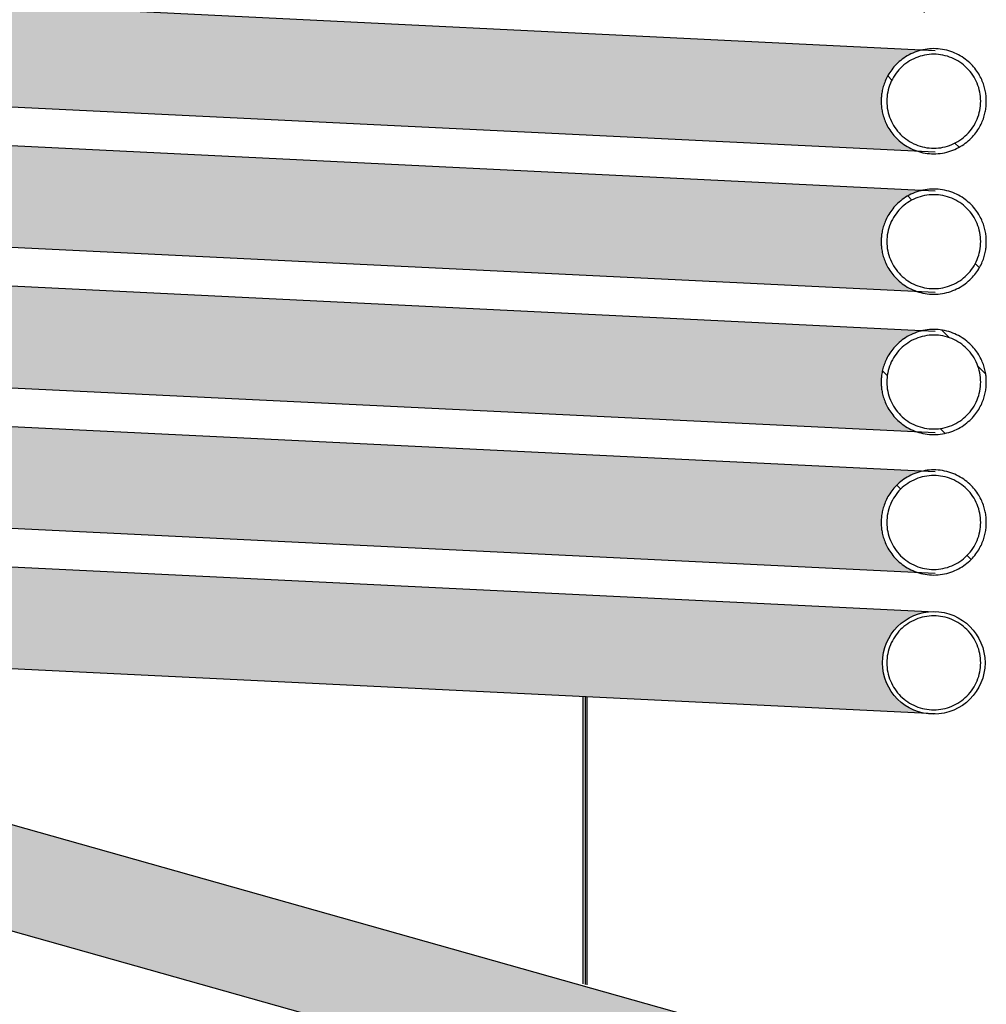
# Model space of a CAD drawing. Units: millimetres. Extents: x -1330 to 7030, y -3406 to 2494.
# Drawn here: x 13 to 474, y -774 to -305 of the extents above; entities that cross this region are included whole.
import ezdxf

# ---------------------------------------------------------------- set-up
doc = ezdxf.new("R2010")
doc.units = ezdxf.units.MM
for name, color, linetype in [('200021422-001', 7, 'Continuous'), ('200021428-001', 7, 'Continuous'), ('construction', 7, 'Continuous')]:
    doc.layers.add(name, color=color, linetype=linetype)

# ---------------------------------------------------------------- blocks, each defined once
blk = doc.blocks.new('SE5')
h = blk.add_hatch(color=256)
h.dxf.hatch_style = 1
h.set_gradient(color1=(255, 255, 255), color2=(255, 127, 0), rotation=90)
edge = h.paths.add_edge_path()
edge.add_spline(control_points=[(118.77, 149.348), (117.668, 149.729), (117.183, 150.672), (117.183, 151.577), (117.183, 152.583), (117.773, 153.618), (119.06, 153.886)], knot_values=[0.792036, 0.792036, 0.792036, 0.792036, 1, 1, 1, 1.22419, 1.22419, 1.22419, 1.22419], weights=[0.514136, 0.56076, 0.722715, 1, 0.70108, 0.53619, 0.505329], degree=3, periodic=0)
edge.add_line((119.06, 153.886), (55.847, 156.978))
edge.add_arc((55.142, 154.727), 2.359, 0, 72.6206, ccw=False)
edge.add_arc((55.142, 154.727), 2.359, -78.1346, 0, ccw=False)
edge.add_line((55.627, 152.418), (118.77, 149.348))
edge = h.paths.add_edge_path()
edge.add_spline(control_points=[(118.77, 143.048), (117.668, 143.429), (117.183, 144.372), (117.183, 145.277), (117.183, 146.283), (117.773, 147.318), (119.06, 147.586)], knot_values=[0.792036, 0.792036, 0.792036, 0.792036, 1, 1, 1, 1.22419, 1.22419, 1.22419, 1.22419], weights=[0.514136, 0.56076, 0.722715, 1, 0.70108, 0.53619, 0.505329], degree=3, periodic=0)
edge.add_line((119.06, 147.586), (55.847, 150.678))
edge.add_spline(control_points=[(55.847, 150.678), (56.992, 150.32), (57.501, 149.355), (57.501, 148.427), (57.501, 147.422), (56.912, 146.389), (55.627, 146.118)], knot_values=[0.788209, 0.788209, 0.788209, 0.788209, 1, 1, 1, 1.224021, 1.224021, 1.224021, 1.224021], weights=[0.51168, 0.554839, 0.717613, 1, 0.701306, 0.536439, 0.505399], degree=3, periodic=0)
edge.add_line((55.627, 146.118), (118.77, 143.048))
edge = h.paths.add_edge_path()
edge.add_spline(control_points=[(118.77, 136.748), (117.668, 137.129), (117.183, 138.072), (117.183, 138.977), (117.183, 139.983), (117.773, 141.018), (119.06, 141.286)], knot_values=[0.792038, 0.792038, 0.792038, 0.792038, 1, 1, 1, 1.224192, 1.224192, 1.224192, 1.224192], weights=[0.514137, 0.560763, 0.722717, 1, 0.701078, 0.536187, 0.505329], degree=3, periodic=0)
edge.add_line((119.06, 141.286), (55.847, 144.378))
edge.add_spline(control_points=[(55.847, 144.378), (56.992, 144.02), (57.501, 143.055), (57.501, 142.127), (57.501, 141.122), (56.912, 140.089), (55.627, 139.818)], knot_values=[0.788208, 0.788208, 0.788208, 0.788208, 1, 1, 1, 1.224019, 1.224019, 1.224019, 1.224019], weights=[0.511679, 0.554836, 0.71761, 1, 0.701308, 0.536442, 0.5054], degree=3, periodic=0)
edge.add_line((55.627, 139.818), (118.77, 136.748))
edge = h.paths.add_edge_path()
edge.add_spline(control_points=[(118.77, 130.448), (117.668, 130.829), (117.183, 131.772), (117.183, 132.677), (117.183, 133.683), (117.773, 134.718), (119.06, 134.986)], knot_values=[0.792038, 0.792038, 0.792038, 0.792038, 1, 1, 1, 1.224192, 1.224192, 1.224192, 1.224192], weights=[0.514137, 0.560763, 0.722717, 1, 0.701078, 0.536187, 0.505329], degree=3, periodic=0)
edge.add_line((119.06, 134.986), (55.847, 138.078))
edge.add_spline(control_points=[(55.847, 138.078), (56.992, 137.72), (57.501, 136.755), (57.501, 135.827), (57.501, 134.822), (56.912, 133.789), (55.627, 133.518)], knot_values=[0.788208, 0.788208, 0.788208, 0.788208, 1, 1, 1, 1.224019, 1.224019, 1.224019, 1.224019], weights=[0.511679, 0.554836, 0.71761, 1, 0.701308, 0.536442, 0.5054], degree=3, periodic=0)
edge.add_line((55.627, 133.518), (118.77, 130.448))
edge = h.paths.add_edge_path()
edge.add_spline(control_points=[(118.77, 124.148), (117.668, 124.529), (117.183, 125.472), (117.183, 126.377), (117.183, 127.383), (117.773, 128.418), (119.06, 128.686)], knot_values=[0.792038, 0.792038, 0.792038, 0.792038, 1, 1, 1, 1.224192, 1.224192, 1.224192, 1.224192], weights=[0.514137, 0.560763, 0.722717, 1, 0.701078, 0.536187, 0.505329], degree=3, periodic=0)
edge.add_line((119.06, 128.686), (55.847, 131.778))
edge.add_spline(control_points=[(55.847, 131.778), (56.992, 131.42), (57.501, 130.455), (57.501, 129.527), (57.501, 128.522), (56.912, 127.489), (55.627, 127.218)], knot_values=[0.788208, 0.788208, 0.788208, 0.788208, 1, 1, 1, 1.224019, 1.224019, 1.224019, 1.224019], weights=[0.511679, 0.554836, 0.71761, 1, 0.701308, 0.536442, 0.5054], degree=3, periodic=0)
edge.add_line((55.627, 127.218), (118.77, 124.148))
edge = h.paths.add_edge_path()
edge.add_spline(control_points=[(118.77, 117.848), (117.668, 118.229), (117.183, 119.172), (117.183, 120.077), (117.183, 121.083), (117.773, 122.118), (119.06, 122.386)], knot_values=[0.792036, 0.792036, 0.792036, 0.792036, 1, 1, 1, 1.22419, 1.22419, 1.22419, 1.22419], weights=[0.514136, 0.56076, 0.722715, 1, 0.70108, 0.53619, 0.505329], degree=3, periodic=0)
edge.add_line((119.06, 122.386), (55.847, 125.478))
edge.add_spline(control_points=[(55.847, 125.478), (56.992, 125.12), (57.501, 124.155), (57.501, 123.227), (57.501, 122.222), (56.912, 121.189), (55.627, 120.918)], knot_values=[0.788209, 0.788209, 0.788209, 0.788209, 1, 1, 1, 1.224021, 1.224021, 1.224021, 1.224021], weights=[0.51168, 0.554839, 0.717613, 1, 0.701306, 0.536439, 0.505399], degree=3, periodic=0)
edge.add_line((55.627, 120.918), (118.77, 117.848))
edge = h.paths.add_edge_path()
edge.add_spline(control_points=[(55.847, 119.178), (56.992, 118.82), (57.501, 117.855), (57.501, 116.927), (57.501, 115.922), (56.912, 114.889), (55.627, 114.618)], knot_values=[0.788208, 0.788208, 0.788208, 0.788208, 1, 1, 1, 1.224019, 1.224019, 1.224019, 1.224019], weights=[0.511679, 0.554836, 0.71761, 1, 0.701308, 0.536442, 0.5054], degree=3, periodic=0)
edge.add_line((55.627, 114.618), (118.77, 111.548))
edge.add_spline(control_points=[(118.77, 111.548), (117.668, 111.929), (117.183, 112.872), (117.183, 113.777), (117.183, 114.783), (117.773, 115.818), (119.06, 116.086)], knot_values=[0.792038, 0.792038, 0.792038, 0.792038, 1, 1, 1, 1.224192, 1.224192, 1.224192, 1.224192], weights=[0.514137, 0.560763, 0.722717, 1, 0.701078, 0.536187, 0.505329], degree=3, periodic=0)
edge.add_line((119.06, 116.086), (55.847, 119.178))
edge = h.paths.add_edge_path()
edge.add_spline(control_points=[(118.77, 105.248), (117.668, 105.629), (117.183, 106.572), (117.183, 107.477), (117.183, 108.483), (117.773, 109.518), (119.06, 109.786)], knot_values=[0.792038, 0.792038, 0.792038, 0.792038, 1, 1, 1, 1.224192, 1.224192, 1.224192, 1.224192], weights=[0.514137, 0.560763, 0.722717, 1, 0.701078, 0.536187, 0.505329], degree=3, periodic=0)
edge.add_line((119.06, 109.786), (55.847, 112.878))
edge.add_spline(control_points=[(55.847, 112.878), (56.992, 112.52), (57.501, 111.555), (57.501, 110.627), (57.501, 109.622), (56.912, 108.589), (55.627, 108.318)], knot_values=[0.788207, 0.788207, 0.788207, 0.788207, 1, 1, 1, 1.224019, 1.224019, 1.224019, 1.224019], weights=[0.511678, 0.554836, 0.71761, 1, 0.701308, 0.536442, 0.5054], degree=3, periodic=0)
edge.add_line((55.627, 108.318), (118.77, 105.248))
edge = h.paths.add_edge_path()
edge.add_spline(control_points=[(118.77, 98.948), (117.668, 99.329), (117.183, 100.272), (117.183, 101.177), (117.183, 102.183), (117.773, 103.218), (119.06, 103.486)], knot_values=[0.792036, 0.792036, 0.792036, 0.792036, 1, 1, 1, 1.22419, 1.22419, 1.22419, 1.22419], weights=[0.514136, 0.56076, 0.722715, 1, 0.70108, 0.53619, 0.505329], degree=3, periodic=0)
edge.add_line((119.06, 103.486), (55.847, 106.578))
edge.add_spline(control_points=[(55.847, 106.578), (56.992, 106.22), (57.501, 105.255), (57.501, 104.327), (57.501, 103.322), (56.912, 102.289), (55.627, 102.018)], knot_values=[0.788209, 0.788209, 0.788209, 0.788209, 1, 1, 1, 1.224021, 1.224021, 1.224021, 1.224021], weights=[0.51168, 0.554839, 0.717613, 1, 0.701306, 0.536439, 0.505399], degree=3, periodic=0)
edge.add_line((55.627, 102.018), (118.77, 98.948))
edge = h.paths.add_edge_path()
edge.add_spline(control_points=[(118.77, 92.648), (117.668, 93.029), (117.183, 93.972), (117.183, 94.877), (117.183, 95.883), (117.773, 96.918), (119.06, 97.186)], knot_values=[0.792036, 0.792036, 0.792036, 0.792036, 1, 1, 1, 1.22419, 1.22419, 1.22419, 1.22419], weights=[0.514136, 0.56076, 0.722715, 1, 0.70108, 0.53619, 0.505329], degree=3, periodic=0)
edge.add_line((119.06, 97.186), (55.847, 100.278))
edge.add_spline(control_points=[(55.847, 100.278), (56.992, 99.92), (57.501, 98.955), (57.501, 98.027), (57.501, 97.022), (56.912, 95.989), (55.627, 95.718)], knot_values=[0.788209, 0.788209, 0.788209, 0.788209, 1, 1, 1, 1.224021, 1.224021, 1.224021, 1.224021], weights=[0.51168, 0.554839, 0.717613, 1, 0.701306, 0.536439, 0.505399], degree=3, periodic=0)
edge.add_line((55.627, 95.718), (118.77, 92.648))
edge = h.paths.add_edge_path()
edge.add_spline(control_points=[(55.847, 93.978), (56.992, 93.62), (57.501, 92.655), (57.501, 91.727), (57.501, 90.722), (56.912, 89.689), (55.627, 89.418)], knot_values=[0.788209, 0.788209, 0.788209, 0.788209, 1, 1, 1, 1.224021, 1.224021, 1.224021, 1.224021], weights=[0.51168, 0.554839, 0.717613, 1, 0.701306, 0.536439, 0.505399], degree=3, periodic=0)
edge.add_line((55.627, 89.418), (118.77, 86.348))
edge.add_spline(control_points=[(118.77, 86.348), (117.668, 86.729), (117.183, 87.672), (117.183, 88.577), (117.183, 89.583), (117.773, 90.618), (119.06, 90.886)], knot_values=[0.792036, 0.792036, 0.792036, 0.792036, 1, 1, 1, 1.22419, 1.22419, 1.22419, 1.22419], weights=[0.514136, 0.56076, 0.722715, 1, 0.70108, 0.53619, 0.505329], degree=3, periodic=0)
edge.add_line((119.06, 90.886), (55.847, 93.978))
h.paths.add_polyline_path([(55.564, 87.681, -0.361012), (57.435, 85.427, -0.399834), (55.255, 83.137), (119.026, 80.035, -0.349387), (117.242, 82.277, -0.39262), (119.371, 84.571)])
h.paths.add_polyline_path([(56.265, 81.202, -0.275295), (57.501, 79.127, -0.426271), (55.045, 76.77), (118.439, 58.912, -0.277922), (117.183, 60.997, -0.414209), (119.542, 63.356)])
edge = h.paths.add_edge_path()
edge.add_spline(control_points=[(118.771, 52.468), (117.668, 52.849), (117.183, 53.792), (117.183, 54.697), (117.183, 55.702), (117.772, 56.736), (119.057, 57.006)], knot_values=[0.775952, 0.775952, 0.775952, 0.775952, 0.983918, 0.983918, 0.983918, 1.207966, 1.207966, 1.207966, 1.207966], weights=[0.514135, 0.560757, 0.722712, 1, 0.701269, 0.536398, 0.505388], degree=3, periodic=0)
edge.add_line((119.057, 57.006), (56.082, 60.011))
edge.add_spline(control_points=[(56.082, 60.011), (57.073, 59.58), (57.501, 58.693), (57.501, 57.847), (57.501, 56.842), (56.912, 55.809), (55.627, 55.539)], knot_values=[0.775977, 0.775977, 0.775977, 0.775977, 0.973998, 0.973998, 0.973998, 1.198021, 1.198021, 1.198021, 1.198021], weights=[0.521615, 0.57651, 0.735972, 1, 0.701303, 0.536436, 0.505399], degree=3, periodic=0)
edge.add_line((55.627, 55.539), (118.771, 52.468))
edge = h.paths.add_edge_path()
edge.add_spline(control_points=[(56.082, 53.711), (57.073, 53.28), (57.501, 52.393), (57.501, 51.547), (57.501, 50.542), (56.912, 49.509), (55.627, 49.239)], knot_values=[0.775977, 0.775977, 0.775977, 0.775977, 0.973998, 0.973998, 0.973998, 1.198021, 1.198021, 1.198021, 1.198021], weights=[0.521615, 0.57651, 0.735972, 1, 0.701303, 0.536436, 0.505399], degree=3, periodic=0)
edge.add_line((55.627, 49.239), (118.771, 46.168))
edge.add_spline(control_points=[(118.771, 46.168), (117.668, 46.549), (117.183, 47.492), (117.183, 48.397), (117.183, 49.402), (117.772, 50.436), (119.057, 50.706)], knot_values=[0.775952, 0.775952, 0.775952, 0.775952, 0.983918, 0.983918, 0.983918, 1.207966, 1.207966, 1.207966, 1.207966], weights=[0.514135, 0.560757, 0.722712, 1, 0.701269, 0.536398, 0.505388], degree=3, periodic=0)
edge.add_line((119.057, 50.706), (56.082, 53.711))
edge = h.paths.add_edge_path()
edge.add_arc((55.142, 45.247), 2.359, 0, 84.1615, ccw=False)
edge.add_arc((55.142, 45.247), 2.359, -90.0274, 0, ccw=False)
edge.add_spline(control_points=[(55.145, 42.888), (55.152, 42.887), (55.178, 42.885), (55.388, 42.874), (55.72, 42.858), (56.198, 42.834), (56.825, 42.803), (57.395, 42.775), (57.707, 42.76), (57.736, 42.758)], knot_values=[0.003145, 0.003145, 0.003145, 0.003145, 0.02737, 0.053293, 0.077767, 0.10079, 0.129219, 0.155057, 0.157654, 0.157654, 0.157654, 0.157654], degree=3, periodic=0)
edge.add_spline(control_points=[(57.736, 42.758), (57.965, 42.747), (58.328, 42.729), (58.722, 42.71), (58.856, 42.704)], knot_values=[0.157654, 0.157654, 0.157654, 0.157654, 0.178298, 0.188458, 0.188458, 0.188458, 0.188458], degree=3, periodic=0)
edge.add_spline(control_points=[(58.856, 42.704), (58.994, 42.697), (59.379, 42.678), (60.022, 42.647), (60.802, 42.608), (61.6, 42.569), (62.448, 42.528), (63.653, 42.469), (65.289, 42.389), (67.436, 42.284), (69.752, 42.171), (72.208, 42.051), (74.78, 41.925), (77.45, 41.794), (80.195, 41.66), (82.995, 41.523), (85.816, 41.385), (88.598, 41.249), (91.281, 41.118), (93.42, 41.013), (95.053, 40.933), (96.276, 40.873), (97.597, 40.809), (99.09, 40.736), (100.773, 40.653), (102.625, 40.563), (104.618, 40.465), (106.715, 40.363), (108.668, 40.267), (110.451, 40.18), (112.036, 40.102), (113.605, 40.026), (114.453, 39.984), (114.965, 39.959)], knot_values=[0.188458, 0.188458, 0.188458, 0.188458, 0.198937, 0.21697, 0.233051, 0.249137, 0.265357, 0.281711, 0.314815, 0.34845, 0.38228, 0.416111, 0.449943, 0.483775, 0.517608, 0.551442, 0.585276, 0.618704, 0.650753, 0.68138, 0.696163, 0.710612, 0.726671, 0.745595, 0.767383, 0.792035, 0.819548, 0.849921, 0.883153, 0.909956, 0.938365, 0.96838, 1, 1, 1, 1], degree=3, periodic=0)
edge.add_ellipse((115.077, 42.316), major_axis=(0.115, 2.356), ratio=0.861073, start_angle=0.1306, end_angle=180.0844, ccw=False)
edge.add_arc((773.486, 14131.969), 14102.67, 267.0812545, 267.3245211, ccw=False)
at = {"layer": '200021428-001', "linetype": 'Continuous'}
h = blk.add_hatch(dxfattribs=at)
h.set_pattern_fill('LINE', angle=135, style=0)
edge = h.paths.add_edge_path()
edge.add_spline(control_points=[(117.183, 113.777), (117.183, 109.059), (121.901, 109.059), (121.901, 113.777), (121.901, 118.495), (117.183, 118.495), (117.183, 113.777)], knot_values=[0, 0, 0, 0, 0.5, 0.5, 0.5, 1, 1, 1, 1], weights=[1, 0.333333, 0.333333, 1, 0.333333, 0.333333, 1], degree=3, periodic=0)
edge = h.paths.add_edge_path()
edge.add_spline(control_points=[(117.435, 113.777), (117.435, 113.638), (117.449, 113.5), (117.49, 113.296), (117.507, 113.228), (117.547, 113.097), (117.57, 113.032), (117.623, 112.905), (117.652, 112.843), (117.717, 112.721), (117.753, 112.662), (117.869, 112.489), (117.956, 112.383), (118.102, 112.237), (118.153, 112.191), (118.261, 112.103), (118.316, 112.062), (118.488, 111.947), (118.609, 111.883), (118.801, 111.804), (118.867, 111.78), (118.999, 111.74), (119.066, 111.724), (119.2, 111.697), (119.268, 111.687), (119.405, 111.673), (119.475, 111.67), (119.683, 111.67), (119.82, 111.684), (120.022, 111.724), (120.089, 111.741), (120.221, 111.781), (120.287, 111.805), (120.478, 111.884), (120.599, 111.949), (120.771, 112.064), (120.827, 112.106), (120.934, 112.194), (120.985, 112.24), (121.13, 112.386), (121.218, 112.492), (121.333, 112.665), (121.369, 112.725), (121.434, 112.847), (121.492, 112.971), (121.538, 113.1), (121.578, 113.232), (121.595, 113.3), (121.636, 113.504), (121.649, 113.64), (121.649, 113.847), (121.646, 113.916), (121.632, 114.054), (121.622, 114.122), (121.581, 114.325), (121.541, 114.456), (121.462, 114.648), (121.432, 114.711), (121.367, 114.833), (121.331, 114.892), (121.217, 115.063), (121.129, 115.169), (120.933, 115.366), (120.826, 115.453), (120.655, 115.567), (120.596, 115.603), (120.474, 115.668), (120.411, 115.698), (120.219, 115.777), (120.088, 115.817), (119.885, 115.857), (119.817, 115.867), (119.678, 115.881), (119.61, 115.884), (119.403, 115.884), (119.267, 115.87), (119.063, 115.83), (118.995, 115.813), (118.863, 115.773), (118.734, 115.726), (118.61, 115.668), (118.488, 115.603), (118.428, 115.567), (118.256, 115.451), (118.149, 115.364), (118.004, 115.218), (117.957, 115.167), (117.869, 115.06), (117.828, 115.004), (117.713, 114.832), (117.648, 114.711), (117.569, 114.52), (117.546, 114.454), (117.505, 114.322), (117.489, 114.255), (117.449, 114.053), (117.435, 113.916), (117.435, 113.777)], knot_values=[0, 0, 0, 0, 0.03125, 0.03125, 0.046875, 0.046875, 0.0625, 0.0625, 0.078125, 0.078125, 0.09375, 0.09375, 0.125, 0.125, 0.140625, 0.140625, 0.15625, 0.15625, 0.1875, 0.1875, 0.203125, 0.203125, 0.21875, 0.21875, 0.234375, 0.234375, 0.25, 0.25, 0.28125, 0.28125, 0.296875, 0.296875, 0.3125, 0.3125, 0.34375, 0.34375, 0.359375, 0.359375, 0.375, 0.375, 0.40625, 0.40625, 0.421875, 0.421875, 0.4375, 0.453125, 0.453125, 0.46875, 0.46875, 0.5, 0.5, 0.515625, 0.515625, 0.53125, 0.53125, 0.5625, 0.5625, 0.578125, 0.578125, 0.59375, 0.59375, 0.625, 0.625, 0.65625, 0.65625, 0.671875, 0.671875, 0.6875, 0.6875, 0.71875, 0.71875, 0.734375, 0.734375, 0.75, 0.75, 0.78125, 0.78125, 0.796875, 0.796875, 0.8125, 0.828125, 0.828125, 0.84375, 0.84375, 0.875, 0.875, 0.890625, 0.890625, 0.90625, 0.90625, 0.9375, 0.9375, 0.953125, 0.953125, 0.96875, 0.96875, 1, 1, 1, 1], degree=3, periodic=0)
h = blk.add_hatch(dxfattribs=at)
h.set_pattern_fill('LINE', angle=135, style=0)
edge = h.paths.add_edge_path()
edge.add_spline(control_points=[(117.183, 107.477), (117.183, 102.759), (121.901, 102.759), (121.901, 107.477), (121.901, 112.195), (117.183, 112.195), (117.183, 107.477)], knot_values=[0, 0, 0, 0, 0.5, 0.5, 0.5, 1, 1, 1, 1], weights=[1, 0.333333, 0.333333, 1, 0.333333, 0.333333, 1], degree=3, periodic=0)
edge = h.paths.add_edge_path()
edge.add_spline(control_points=[(117.435, 107.477), (117.435, 107.338), (117.449, 107.2), (117.49, 106.996), (117.507, 106.928), (117.547, 106.797), (117.57, 106.732), (117.623, 106.605), (117.652, 106.543), (117.717, 106.421), (117.753, 106.362), (117.869, 106.189), (117.956, 106.083), (118.102, 105.937), (118.153, 105.891), (118.261, 105.803), (118.316, 105.762), (118.488, 105.647), (118.609, 105.583), (118.801, 105.504), (118.867, 105.48), (118.999, 105.44), (119.066, 105.424), (119.2, 105.397), (119.268, 105.387), (119.405, 105.373), (119.475, 105.37), (119.683, 105.37), (119.82, 105.384), (120.022, 105.424), (120.089, 105.441), (120.221, 105.481), (120.287, 105.505), (120.478, 105.584), (120.599, 105.649), (120.771, 105.764), (120.827, 105.806), (120.934, 105.894), (120.985, 105.94), (121.13, 106.086), (121.218, 106.192), (121.333, 106.365), (121.369, 106.425), (121.434, 106.547), (121.492, 106.671), (121.538, 106.8), (121.578, 106.932), (121.595, 107), (121.636, 107.204), (121.649, 107.34), (121.649, 107.547), (121.646, 107.616), (121.632, 107.754), (121.622, 107.822), (121.581, 108.025), (121.541, 108.156), (121.462, 108.348), (121.432, 108.411), (121.367, 108.533), (121.331, 108.592), (121.217, 108.763), (121.129, 108.869), (120.933, 109.066), (120.826, 109.153), (120.655, 109.267), (120.596, 109.303), (120.474, 109.368), (120.411, 109.398), (120.219, 109.477), (120.088, 109.517), (119.885, 109.557), (119.817, 109.567), (119.678, 109.581), (119.61, 109.584), (119.403, 109.584), (119.267, 109.57), (119.063, 109.53), (118.995, 109.513), (118.863, 109.473), (118.734, 109.426), (118.61, 109.368), (118.488, 109.303), (118.428, 109.267), (118.256, 109.151), (118.149, 109.064), (118.004, 108.918), (117.957, 108.867), (117.869, 108.76), (117.828, 108.704), (117.713, 108.532), (117.648, 108.411), (117.569, 108.22), (117.546, 108.154), (117.505, 108.022), (117.489, 107.955), (117.449, 107.753), (117.435, 107.616), (117.435, 107.477)], knot_values=[0, 0, 0, 0, 0.03125, 0.03125, 0.046875, 0.046875, 0.0625, 0.0625, 0.078125, 0.078125, 0.09375, 0.09375, 0.125, 0.125, 0.140625, 0.140625, 0.15625, 0.15625, 0.1875, 0.1875, 0.203125, 0.203125, 0.21875, 0.21875, 0.234375, 0.234375, 0.25, 0.25, 0.28125, 0.28125, 0.296875, 0.296875, 0.3125, 0.3125, 0.34375, 0.34375, 0.359375, 0.359375, 0.375, 0.375, 0.40625, 0.40625, 0.421875, 0.421875, 0.4375, 0.453125, 0.453125, 0.46875, 0.46875, 0.5, 0.5, 0.515625, 0.515625, 0.53125, 0.53125, 0.5625, 0.5625, 0.578125, 0.578125, 0.59375, 0.59375, 0.625, 0.625, 0.65625, 0.65625, 0.671875, 0.671875, 0.6875, 0.6875, 0.71875, 0.71875, 0.734375, 0.734375, 0.75, 0.75, 0.78125, 0.78125, 0.796875, 0.796875, 0.8125, 0.828125, 0.828125, 0.84375, 0.84375, 0.875, 0.875, 0.890625, 0.890625, 0.90625, 0.90625, 0.9375, 0.9375, 0.953125, 0.953125, 0.96875, 0.96875, 1, 1, 1, 1], degree=3, periodic=0)
h = blk.add_hatch(dxfattribs=at)
h.set_pattern_fill('LINE', angle=135, style=0)
edge = h.paths.add_edge_path()
edge.add_spline(control_points=[(117.183, 101.177), (117.183, 96.459), (121.901, 96.459), (121.901, 101.177), (121.901, 105.895), (117.183, 105.895), (117.183, 101.177)], knot_values=[0, 0, 0, 0, 0.5, 0.5, 0.5, 1, 1, 1, 1], weights=[1, 0.333333, 0.333333, 1, 0.333333, 0.333333, 1], degree=3, periodic=0)
edge = h.paths.add_edge_path()
edge.add_spline(control_points=[(117.435, 101.177), (117.435, 101.038), (117.449, 100.9), (117.49, 100.696), (117.507, 100.628), (117.547, 100.497), (117.57, 100.432), (117.623, 100.305), (117.652, 100.243), (117.717, 100.121), (117.753, 100.062), (117.869, 99.889), (117.956, 99.783), (118.102, 99.637), (118.153, 99.591), (118.261, 99.503), (118.316, 99.462), (118.488, 99.347), (118.609, 99.283), (118.801, 99.204), (118.867, 99.18), (118.999, 99.14), (119.066, 99.124), (119.2, 99.097), (119.268, 99.087), (119.405, 99.073), (119.475, 99.07), (119.683, 99.07), (119.82, 99.084), (120.022, 99.124), (120.089, 99.141), (120.221, 99.181), (120.287, 99.205), (120.478, 99.284), (120.599, 99.349), (120.771, 99.464), (120.827, 99.506), (120.934, 99.594), (120.985, 99.64), (121.13, 99.786), (121.218, 99.892), (121.333, 100.065), (121.369, 100.125), (121.434, 100.247), (121.492, 100.371), (121.538, 100.5), (121.578, 100.632), (121.595, 100.7), (121.636, 100.904), (121.649, 101.04), (121.649, 101.247), (121.646, 101.316), (121.632, 101.454), (121.622, 101.522), (121.581, 101.725), (121.541, 101.856), (121.462, 102.048), (121.432, 102.111), (121.367, 102.233), (121.331, 102.292), (121.217, 102.463), (121.129, 102.569), (120.933, 102.766), (120.826, 102.853), (120.655, 102.967), (120.596, 103.003), (120.474, 103.068), (120.411, 103.098), (120.219, 103.177), (120.088, 103.217), (119.885, 103.257), (119.817, 103.267), (119.678, 103.281), (119.61, 103.284), (119.403, 103.284), (119.267, 103.27), (119.063, 103.23), (118.995, 103.213), (118.863, 103.173), (118.734, 103.126), (118.61, 103.068), (118.488, 103.003), (118.428, 102.967), (118.256, 102.851), (118.149, 102.764), (118.004, 102.618), (117.957, 102.567), (117.869, 102.46), (117.828, 102.404), (117.713, 102.232), (117.648, 102.111), (117.569, 101.92), (117.546, 101.854), (117.505, 101.722), (117.489, 101.655), (117.449, 101.453), (117.435, 101.316), (117.435, 101.177)], knot_values=[0, 0, 0, 0, 0.03125, 0.03125, 0.046875, 0.046875, 0.0625, 0.0625, 0.078125, 0.078125, 0.09375, 0.09375, 0.125, 0.125, 0.140625, 0.140625, 0.15625, 0.15625, 0.1875, 0.1875, 0.203125, 0.203125, 0.21875, 0.21875, 0.234375, 0.234375, 0.25, 0.25, 0.28125, 0.28125, 0.296875, 0.296875, 0.3125, 0.3125, 0.34375, 0.34375, 0.359375, 0.359375, 0.375, 0.375, 0.40625, 0.40625, 0.421875, 0.421875, 0.4375, 0.453125, 0.453125, 0.46875, 0.46875, 0.5, 0.5, 0.515625, 0.515625, 0.53125, 0.53125, 0.5625, 0.5625, 0.578125, 0.578125, 0.59375, 0.59375, 0.625, 0.625, 0.65625, 0.65625, 0.671875, 0.671875, 0.6875, 0.6875, 0.71875, 0.71875, 0.734375, 0.734375, 0.75, 0.75, 0.78125, 0.78125, 0.796875, 0.796875, 0.8125, 0.828125, 0.828125, 0.84375, 0.84375, 0.875, 0.875, 0.890625, 0.890625, 0.90625, 0.90625, 0.9375, 0.9375, 0.953125, 0.953125, 0.96875, 0.96875, 1, 1, 1, 1], degree=3, periodic=0)
h = blk.add_hatch(dxfattribs=at)
h.set_pattern_fill('LINE', angle=135, style=0)
edge = h.paths.add_edge_path()
edge.add_spline(control_points=[(117.183, 94.877), (117.183, 90.159), (121.901, 90.159), (121.901, 94.877), (121.901, 99.595), (117.183, 99.595), (117.183, 94.877)], knot_values=[0, 0, 0, 0, 0.5, 0.5, 0.5, 1, 1, 1, 1], weights=[1, 0.333333, 0.333333, 1, 0.333333, 0.333333, 1], degree=3, periodic=0)
edge = h.paths.add_edge_path()
edge.add_spline(control_points=[(117.435, 94.877), (117.435, 94.738), (117.449, 94.6), (117.49, 94.396), (117.507, 94.328), (117.547, 94.197), (117.57, 94.132), (117.623, 94.005), (117.652, 93.943), (117.717, 93.821), (117.753, 93.762), (117.869, 93.589), (117.956, 93.483), (118.102, 93.337), (118.153, 93.291), (118.261, 93.203), (118.316, 93.162), (118.488, 93.047), (118.609, 92.983), (118.801, 92.904), (118.867, 92.88), (118.999, 92.84), (119.066, 92.824), (119.2, 92.797), (119.268, 92.787), (119.405, 92.773), (119.475, 92.77), (119.683, 92.77), (119.82, 92.784), (120.022, 92.824), (120.089, 92.841), (120.221, 92.881), (120.287, 92.905), (120.478, 92.984), (120.599, 93.049), (120.771, 93.164), (120.827, 93.206), (120.934, 93.294), (120.985, 93.34), (121.13, 93.486), (121.218, 93.592), (121.333, 93.765), (121.369, 93.825), (121.434, 93.947), (121.492, 94.071), (121.538, 94.2), (121.578, 94.332), (121.595, 94.4), (121.636, 94.604), (121.649, 94.74), (121.649, 94.947), (121.646, 95.016), (121.632, 95.154), (121.622, 95.222), (121.581, 95.425), (121.541, 95.556), (121.462, 95.748), (121.432, 95.811), (121.367, 95.933), (121.331, 95.992), (121.217, 96.163), (121.129, 96.269), (120.933, 96.466), (120.826, 96.553), (120.655, 96.667), (120.596, 96.703), (120.474, 96.768), (120.411, 96.798), (120.219, 96.877), (120.088, 96.917), (119.885, 96.957), (119.817, 96.967), (119.678, 96.981), (119.61, 96.984), (119.403, 96.984), (119.267, 96.97), (119.063, 96.93), (118.995, 96.913), (118.863, 96.873), (118.734, 96.826), (118.61, 96.768), (118.488, 96.703), (118.428, 96.667), (118.256, 96.551), (118.149, 96.464), (118.004, 96.318), (117.957, 96.267), (117.869, 96.16), (117.828, 96.104), (117.713, 95.932), (117.648, 95.811), (117.569, 95.62), (117.546, 95.554), (117.505, 95.422), (117.489, 95.355), (117.449, 95.153), (117.435, 95.016), (117.435, 94.877)], knot_values=[0, 0, 0, 0, 0.03125, 0.03125, 0.046875, 0.046875, 0.0625, 0.0625, 0.078125, 0.078125, 0.09375, 0.09375, 0.125, 0.125, 0.140625, 0.140625, 0.15625, 0.15625, 0.1875, 0.1875, 0.203125, 0.203125, 0.21875, 0.21875, 0.234375, 0.234375, 0.25, 0.25, 0.28125, 0.28125, 0.296875, 0.296875, 0.3125, 0.3125, 0.34375, 0.34375, 0.359375, 0.359375, 0.375, 0.375, 0.40625, 0.40625, 0.421875, 0.421875, 0.4375, 0.453125, 0.453125, 0.46875, 0.46875, 0.5, 0.5, 0.515625, 0.515625, 0.53125, 0.53125, 0.5625, 0.5625, 0.578125, 0.578125, 0.59375, 0.59375, 0.625, 0.625, 0.65625, 0.65625, 0.671875, 0.671875, 0.6875, 0.6875, 0.71875, 0.71875, 0.734375, 0.734375, 0.75, 0.75, 0.78125, 0.78125, 0.796875, 0.796875, 0.8125, 0.828125, 0.828125, 0.84375, 0.84375, 0.875, 0.875, 0.890625, 0.890625, 0.90625, 0.90625, 0.9375, 0.9375, 0.953125, 0.953125, 0.96875, 0.96875, 1, 1, 1, 1], degree=3, periodic=0)
h = blk.add_hatch(dxfattribs=at)
h.set_pattern_fill('LINE', angle=135, style=0)
edge = h.paths.add_edge_path()
edge.add_spline(control_points=[(117.183, 88.577), (117.183, 83.859), (121.901, 83.859), (121.901, 88.577), (121.901, 93.295), (117.183, 93.295), (117.183, 88.577)], knot_values=[0, 0, 0, 0, 0.5, 0.5, 0.5, 1, 1, 1, 1], weights=[1, 0.333333, 0.333333, 1, 0.333333, 0.333333, 1], degree=3, periodic=0)
edge = h.paths.add_edge_path()
edge.add_spline(control_points=[(117.435, 88.577), (117.435, 88.438), (117.449, 88.3), (117.49, 88.096), (117.507, 88.028), (117.547, 87.897), (117.57, 87.832), (117.623, 87.705), (117.652, 87.643), (117.717, 87.521), (117.753, 87.462), (117.869, 87.289), (117.956, 87.183), (118.102, 87.037), (118.153, 86.991), (118.261, 86.903), (118.316, 86.862), (118.488, 86.747), (118.609, 86.683), (118.801, 86.604), (118.867, 86.58), (118.999, 86.54), (119.066, 86.524), (119.2, 86.497), (119.268, 86.487), (119.405, 86.473), (119.475, 86.47), (119.683, 86.47), (119.82, 86.484), (120.022, 86.524), (120.089, 86.541), (120.221, 86.581), (120.287, 86.605), (120.478, 86.684), (120.599, 86.749), (120.771, 86.864), (120.827, 86.906), (120.934, 86.994), (120.985, 87.04), (121.13, 87.186), (121.218, 87.292), (121.333, 87.465), (121.369, 87.525), (121.434, 87.647), (121.492, 87.771), (121.538, 87.9), (121.578, 88.032), (121.595, 88.1), (121.636, 88.304), (121.649, 88.44), (121.649, 88.647), (121.646, 88.716), (121.632, 88.854), (121.622, 88.922), (121.581, 89.125), (121.541, 89.256), (121.462, 89.448), (121.432, 89.511), (121.367, 89.633), (121.331, 89.692), (121.217, 89.863), (121.129, 89.969), (120.933, 90.166), (120.826, 90.253), (120.655, 90.367), (120.596, 90.403), (120.474, 90.468), (120.411, 90.498), (120.219, 90.577), (120.088, 90.617), (119.885, 90.657), (119.817, 90.667), (119.678, 90.681), (119.61, 90.684), (119.403, 90.684), (119.267, 90.67), (119.063, 90.63), (118.995, 90.613), (118.863, 90.573), (118.734, 90.526), (118.61, 90.468), (118.488, 90.403), (118.428, 90.367), (118.256, 90.251), (118.149, 90.164), (118.004, 90.018), (117.957, 89.967), (117.869, 89.86), (117.828, 89.804), (117.713, 89.632), (117.648, 89.511), (117.569, 89.32), (117.546, 89.254), (117.505, 89.122), (117.489, 89.055), (117.449, 88.853), (117.435, 88.716), (117.435, 88.577)], knot_values=[0, 0, 0, 0, 0.03125, 0.03125, 0.046875, 0.046875, 0.0625, 0.0625, 0.078125, 0.078125, 0.09375, 0.09375, 0.125, 0.125, 0.140625, 0.140625, 0.15625, 0.15625, 0.1875, 0.1875, 0.203125, 0.203125, 0.21875, 0.21875, 0.234375, 0.234375, 0.25, 0.25, 0.28125, 0.28125, 0.296875, 0.296875, 0.3125, 0.3125, 0.34375, 0.34375, 0.359375, 0.359375, 0.375, 0.375, 0.40625, 0.40625, 0.421875, 0.421875, 0.4375, 0.453125, 0.453125, 0.46875, 0.46875, 0.5, 0.5, 0.515625, 0.515625, 0.53125, 0.53125, 0.5625, 0.5625, 0.578125, 0.578125, 0.59375, 0.59375, 0.625, 0.625, 0.65625, 0.65625, 0.671875, 0.671875, 0.6875, 0.6875, 0.71875, 0.71875, 0.734375, 0.734375, 0.75, 0.75, 0.78125, 0.78125, 0.796875, 0.796875, 0.8125, 0.828125, 0.828125, 0.84375, 0.84375, 0.875, 0.875, 0.890625, 0.890625, 0.90625, 0.90625, 0.9375, 0.9375, 0.953125, 0.953125, 0.96875, 0.96875, 1, 1, 1, 1], degree=3, periodic=0)
for p, q in [((55.693, 112.886), (119.606, 109.76)), ((55.32, 108.333), (119.606, 105.207)), ((55.693, 106.586), (119.606, 103.46)), ((55.32, 102.033), (119.606, 98.907)), ((55.693, 100.286), (119.606, 97.16)), ((55.32, 95.733), (119.606, 92.607)), ((55.693, 93.986), (119.606, 90.86)), ((55.32, 89.433), (119.606, 86.307)), ((55.469, 87.686), (119.606, 84.56)), ((55.163, 83.141), (119.606, 80.007)), ((56.126, 81.241), (119.542, 63.356)), ((54.932, 76.802), (119.167, 58.707))]:
    blk.add_line(p, q)
blk.add_circle((119.542, 82.277), 2.3)
at = {"layer": '200021422-001', "color": 7, "linetype": 'Continuous'}
for p, q in [((103.807, 67.878), (103.807, 80.775)), ((103.908, 67.849), (103.908, 80.771)), ((103.995, 67.825), (103.995, 80.766))]:
    blk.add_line(p, q, dxfattribs=at)
at = {"layer": '200021428-001', "color": 7, "linetype": 'Continuous'}
for points in [[(117.183, 107.477), (117.183, 112.195), (121.901, 112.195), (121.901, 107.477), (121.901, 102.759), (117.183, 102.759), (117.183, 107.477)], [(117.183, 101.177), (117.183, 105.895), (121.901, 105.895), (121.901, 101.177), (121.901, 96.459), (117.183, 96.459), (117.183, 101.177)], [(117.183, 94.877), (117.183, 99.595), (121.901, 99.595), (121.901, 94.877), (121.901, 90.159), (117.183, 90.159), (117.183, 94.877)], [(117.183, 88.577), (117.183, 93.295), (121.901, 93.295), (121.901, 88.577), (121.901, 83.859), (117.183, 83.859), (117.183, 88.577)]]:
    blk.add_rational_spline(points, [1, 0.333333333333, 0.333333333333, 1, 0.333333333333, 0.333333333333, 1], degree=3, knots=[0, 0, 0, 0, 0.5, 0.5, 0.5, 1, 1, 1, 1], dxfattribs=at)
for points in [[(117.435, 107.477), (117.435, 107.616), (117.449, 107.753), (117.502, 108.022), (117.543, 108.156), (117.648, 108.411), (117.713, 108.532), (117.866, 108.761), (117.955, 108.87), (118.247, 109.161), (118.482, 109.318), (118.989, 109.528), (119.266, 109.584), (119.678, 109.584), (119.818, 109.57), (120.088, 109.517), (120.219, 109.477), (120.474, 109.371), (120.598, 109.305), (120.826, 109.153), (120.933, 109.066), (121.228, 108.771), (121.383, 108.539), (121.541, 108.156), (121.581, 108.025), (121.635, 107.755), (121.649, 107.615), (121.649, 107.203), (121.594, 106.926), (121.384, 106.418), (121.227, 106.183), (120.936, 105.891), (120.828, 105.802), (120.599, 105.649), (120.478, 105.584), (120.223, 105.479), (120.089, 105.438), (119.82, 105.384), (119.683, 105.37), (119.266, 105.37), (118.993, 105.424), (118.609, 105.583), (118.488, 105.647), (118.259, 105.8), (118.151, 105.889), (117.859, 106.18), (117.702, 106.415), (117.491, 106.922), (117.435, 107.199), (117.435, 107.477)], [(117.435, 101.177), (117.435, 101.316), (117.449, 101.453), (117.502, 101.722), (117.543, 101.856), (117.648, 102.111), (117.713, 102.232), (117.866, 102.461), (117.955, 102.57), (118.247, 102.861), (118.482, 103.018), (118.989, 103.228), (119.266, 103.284), (119.678, 103.284), (119.818, 103.27), (120.088, 103.217), (120.219, 103.177), (120.474, 103.071), (120.598, 103.005), (120.826, 102.853), (120.933, 102.766), (121.228, 102.471), (121.383, 102.239), (121.541, 101.856), (121.581, 101.725), (121.635, 101.455), (121.649, 101.315), (121.649, 100.903), (121.594, 100.626), (121.384, 100.118), (121.227, 99.883), (120.936, 99.591), (120.828, 99.502), (120.599, 99.349), (120.478, 99.284), (120.223, 99.179), (120.089, 99.138), (119.82, 99.084), (119.683, 99.07), (119.266, 99.07), (118.993, 99.124), (118.609, 99.283), (118.488, 99.347), (118.259, 99.5), (118.151, 99.589), (117.859, 99.88), (117.702, 100.115), (117.491, 100.622), (117.435, 100.899), (117.435, 101.177)], [(117.435, 94.877), (117.435, 95.016), (117.449, 95.153), (117.502, 95.422), (117.543, 95.556), (117.648, 95.811), (117.713, 95.932), (117.866, 96.161), (117.955, 96.27), (118.247, 96.561), (118.482, 96.718), (118.989, 96.928), (119.266, 96.984), (119.678, 96.984), (119.818, 96.97), (120.088, 96.917), (120.219, 96.877), (120.474, 96.771), (120.598, 96.705), (120.826, 96.553), (120.933, 96.466), (121.228, 96.171), (121.383, 95.939), (121.541, 95.556), (121.581, 95.425), (121.635, 95.155), (121.649, 95.015), (121.649, 94.603), (121.594, 94.326), (121.384, 93.818), (121.227, 93.583), (120.936, 93.291), (120.828, 93.202), (120.599, 93.049), (120.478, 92.984), (120.223, 92.879), (120.089, 92.838), (119.82, 92.784), (119.683, 92.77), (119.266, 92.77), (118.993, 92.824), (118.609, 92.983), (118.488, 93.047), (118.259, 93.2), (118.151, 93.289), (117.859, 93.58), (117.702, 93.815), (117.491, 94.322), (117.435, 94.599), (117.435, 94.877)], [(117.435, 88.577), (117.435, 88.716), (117.449, 88.853), (117.502, 89.122), (117.543, 89.256), (117.648, 89.511), (117.713, 89.632), (117.866, 89.861), (117.955, 89.97), (118.247, 90.261), (118.482, 90.418), (118.989, 90.628), (119.266, 90.684), (119.678, 90.684), (119.818, 90.67), (120.088, 90.617), (120.219, 90.577), (120.474, 90.471), (120.598, 90.405), (120.826, 90.253), (120.933, 90.166), (121.228, 89.871), (121.383, 89.639), (121.541, 89.256), (121.581, 89.125), (121.635, 88.855), (121.649, 88.715), (121.649, 88.303), (121.594, 88.026), (121.384, 87.518), (121.227, 87.283), (120.936, 86.991), (120.828, 86.902), (120.599, 86.749), (120.478, 86.684), (120.223, 86.579), (120.089, 86.538), (119.82, 86.484), (119.683, 86.47), (119.266, 86.47), (118.993, 86.524), (118.609, 86.683), (118.488, 86.747), (118.259, 86.9), (118.151, 86.989), (117.859, 87.28), (117.702, 87.515), (117.491, 88.022), (117.435, 88.299), (117.435, 88.577)], [(117.435, 82.277), (117.435, 82.416), (117.449, 82.553), (117.502, 82.822), (117.543, 82.956), (117.648, 83.211), (117.713, 83.332), (117.866, 83.561), (117.955, 83.67), (118.247, 83.961), (118.482, 84.118), (118.989, 84.328), (119.266, 84.384), (119.678, 84.384), (119.818, 84.37), (120.088, 84.317), (120.219, 84.277), (120.474, 84.171), (120.598, 84.105), (120.826, 83.953), (120.933, 83.866), (121.228, 83.571), (121.383, 83.339), (121.541, 82.956), (121.581, 82.825), (121.635, 82.555), (121.649, 82.415), (121.649, 82.003), (121.594, 81.726), (121.384, 81.218), (121.227, 80.983), (120.936, 80.691), (120.828, 80.602), (120.599, 80.449), (120.478, 80.384), (120.223, 80.279), (120.089, 80.238), (119.82, 80.184), (119.683, 80.17), (119.266, 80.17), (118.993, 80.224), (118.609, 80.383), (118.488, 80.447), (118.259, 80.6), (118.151, 80.689), (117.859, 80.98), (117.702, 81.215), (117.491, 81.722), (117.435, 81.999), (117.435, 82.277)]]:
    blk.add_open_spline(points, degree=3, knots=[0, 0, 0, 0, 0.03125, 0.03125, 0.0625, 0.0625, 0.09375, 0.09375, 0.125, 0.125, 0.1875, 0.1875, 0.25, 0.25, 0.28125, 0.28125, 0.3125, 0.3125, 0.34375, 0.34375, 0.375, 0.375, 0.4375, 0.4375, 0.46875, 0.46875, 0.5, 0.5, 0.5625, 0.5625, 0.625, 0.625, 0.65625, 0.65625, 0.6875, 0.6875, 0.71875, 0.71875, 0.75, 0.75, 0.8125, 0.8125, 0.84375, 0.84375, 0.875, 0.875, 0.9375, 0.9375, 1, 1, 1, 1], dxfattribs=at)
for points in [[(121.901, 107.477), (121.898, 107.531), (121.895, 107.582), (121.891, 107.632)], [(121.901, 101.177), (121.898, 101.231), (121.895, 101.282), (121.891, 101.332)], [(121.901, 94.877), (121.898, 94.931), (121.895, 94.982), (121.891, 95.032)], [(121.901, 88.577), (121.898, 88.631), (121.895, 88.682), (121.891, 88.732)]]:
    blk.add_open_spline(points, degree=3, dxfattribs=at)

msp = doc.modelspace()

# ---------------------------------------------------------------- block references
at = {"layer": 'construction', "xscale": 10.63198324022346, "yscale": 10.63198324022346, "zscale": 10.63198324022346}
msp.add_blockref('SE5', (-821.98, -1486.28), dxfattribs=at)

doc.saveas('drawing.dxf')
